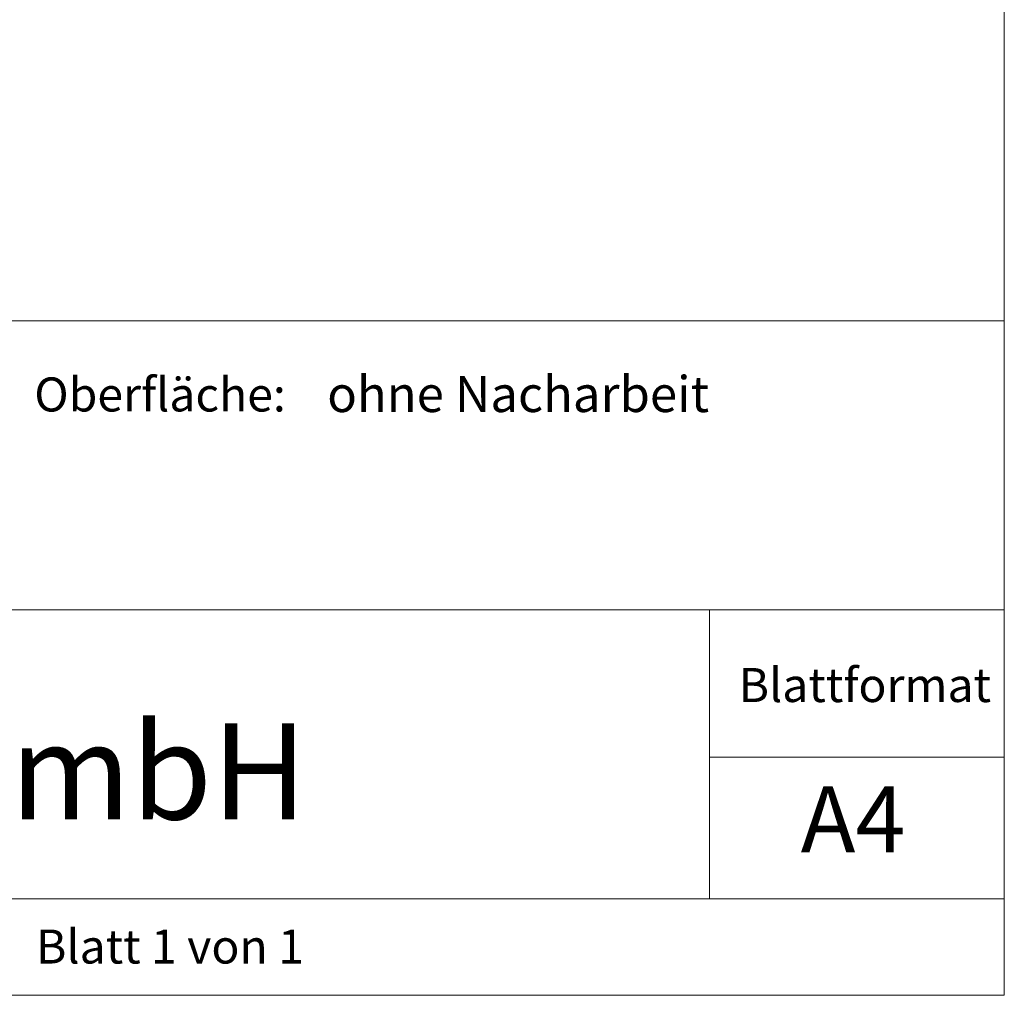
# Model space of a CAD drawing. Units: millimetres. Extents: x 50 to 2920, y 50 to 2050.
# Drawn here: x 2486 to 2920, y 50 to 480 of the extents above; entities that cross this region are included whole.
import ezdxf

# ---------------------------------------------------------------- set-up
doc = ezdxf.new("R2010")
doc.units = ezdxf.units.MM
doc.header["$LTSCALE"] = 10
doc.styles.add('SLDTEXTSTYLE0', font='TXT', dxfattribs={"width": 0.75})
doc.styles.add('SLDTEXTSTYLE1', font='TXT', dxfattribs={"width": 0.692308})

msp = doc.modelspace()

# ---------------------------------------------------------------- linework, layer by layer
at = {"color": 7, "linetype": 'Continuous', "lineweight": 0}
for p, q in [((2920, 2050), (2920, 50)), ((2036, 347.5), (2920, 347.5)), ((2036, 220), (2790, 220)), ((2920, 220), (2790, 220)), ((2790, 154.95), (2790, 220)), ((2790, 92.5), (2790, 154.95)), ((2920, 154.95), (2790, 154.95)), ((1594, 92.5), (2920, 92.5)), ((50, 50), (2920, 50))]:
    msp.add_line(p, q, dxfattribs=at)

# ---------------------------------------------------------------- texts
at = {"color": 7, "linetype": 'Continuous', "lineweight": 0, "attachment_point": 1}
for s, insert, char_height, style in [('Oberfläche:', (2492.04, 322.46), 15, 'SLDTEXTSTYLE0'), ('ohne Nacharbeit', (2621.28, 323.08), 15.875, 'SLDTEXTSTYLE0'), ('Blattformat', (2802.77, 194.32), 15, 'SLDTEXTSTYLE0'), ('Feldmann GmbH', (2155.99, 169.88), 42.3333, 'SLDTEXTSTYLE0'), ('A4', (2830.18, 142.14), 29.104, 'SLDTEXTSTYLE0'), ('Blatt 1 von 1', (2492.78, 79), 15, 'SLDTEXTSTYLE1')]:
    msp.add_mtext(s, dxfattribs=dict(at, insert=insert, char_height=char_height, style=style))

doc.saveas('drawing.dxf')
